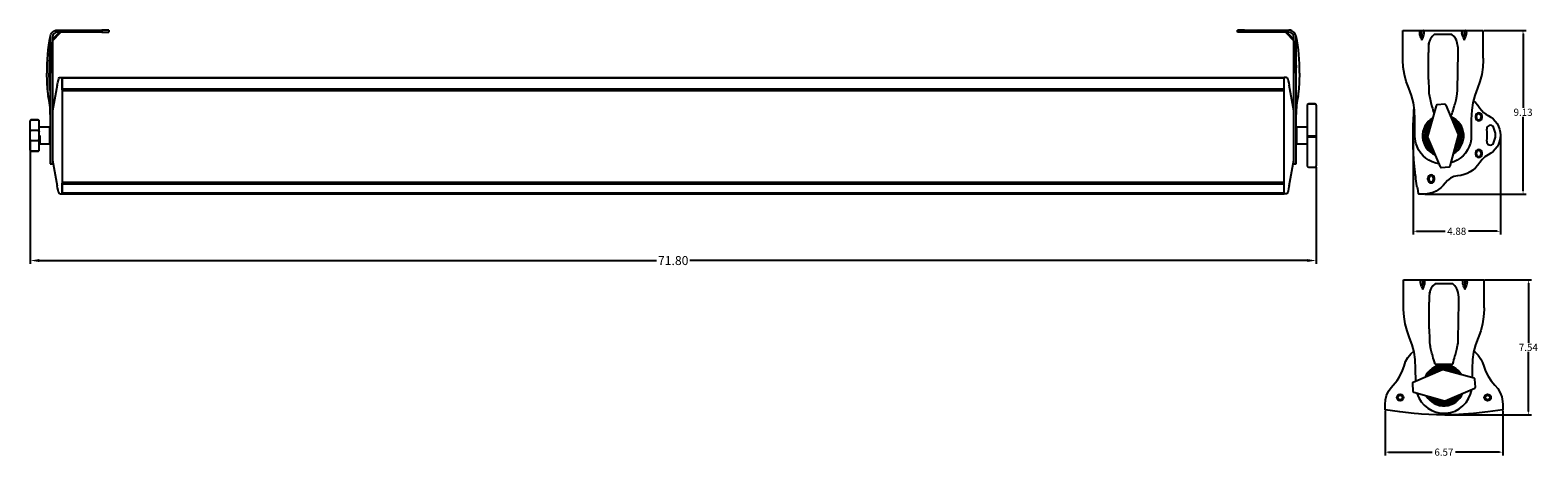
# Model space of a CAD drawing. Units: inches. Extents: x 75.5 to 159.7, y 26.8 to 50.7.
import ezdxf

# ---------------------------------------------------------------- set-up
doc = ezdxf.new("R2010")
doc.units = ezdxf.units.IN
doc.header["$MEASUREMENT"] = 0
doc.linetypes.add('HIDDEN', pattern=[0.375, 0.25, -0.125])
doc.dimstyles.get("Standard").update_dxf_attribs({"dimtxt": 0.18, "dimasz": 0.18, "dimexe": 0.18, "dimexo": 0.0625, "dimgap": 0.09, "dimtad": 0, "dimtih": 1, "dimtoh": 1, "dimdec": 4, "dimzin": 0, "dimdsep": 46, "dimtxsty": 'Standard', "dimcen": 0.09, "dimadec": 0, "dimazin": 0, "dimtfac": 1, "dimtdec": 4, "dimtofl": 0, "dimtmove": 0, "dimatfit": 3, "dimfxl": 0, "dimtolj": 1, "dimtzin": 0, "dimarcsym": 0})

# ---------------------------------------------------------------- blocks, each defined once
blk = doc.blocks.new('*D7')
at = {"color": 0, "linetype": 'Continuous', "lineweight": -2}
for p, q in [((75.503, 44.481), (75.503, 37.605)), ((147.303, 43.006), (147.303, 37.605)), ((76.003, 37.785), (110.478, 37.785)), ((146.803, 37.785), (112.328, 37.785))]:
    blk.add_line(p, q, dxfattribs=at)
at = {"color": 0, "linetype": 'Continuous'}
for points in [[(76.003, 37.869), (76.003, 37.702), (75.503, 37.785)], [(146.803, 37.869), (146.803, 37.702), (147.303, 37.785)]]:
    blk.add_solid(points, dxfattribs=at)
at = {"layer": 'Defpoints', "color": 0, "linetype": 'Continuous'}
for p in [(75.503, 44.531), (147.303, 43.056), (147.303, 37.785)]:
    blk.add_point(p, dxfattribs=at)
at = {"color": 0, "linetype": 'Continuous', "insert": (111.403, 37.785), "char_height": 0.5, "attachment_point": 5}
blk.add_mtext('\\A1;71.80', dxfattribs=at)
blk = doc.blocks.new('*D8')
at = {"color": 0, "linetype": 'Continuous', "lineweight": -2}
for p, q in [((157.59, 44.736), (157.59, 39.241)), ((152.713, 44.435), (152.713, 39.241)), ((152.901, 39.421), (154.501, 39.421)), ((157.402, 39.421), (155.801, 39.421))]:
    blk.add_line(p, q, dxfattribs=at)
at = {"color": 0, "linetype": 'Continuous'}
for points in [[(152.901, 39.452), (152.901, 39.39), (152.713, 39.421)], [(157.402, 39.452), (157.402, 39.39), (157.59, 39.421)]]:
    blk.add_solid(points, dxfattribs=at)
at = {"layer": 'Defpoints', "color": 0, "linetype": 'Continuous'}
for p in [(157.59, 44.786), (152.713, 44.485), (152.713, 39.421)]:
    blk.add_point(p, dxfattribs=at)
at = {"color": 0, "linetype": 'Continuous', "insert": (155.151, 39.421), "char_height": 0.4, "attachment_point": 5}
blk.add_mtext('\\A1;4.88', dxfattribs=at)
blk = doc.blocks.new('*D9')
at = {"color": 0, "linetype": 'Continuous', "lineweight": -2}
for p, q in [((156.726, 36.706), (159.33, 36.706)), ((159.15, 36.519), (159.15, 33.185)), ((159.15, 29.352), (159.15, 32.685)), ((154.485, 29.165), (159.33, 29.165))]:
    blk.add_line(p, q, dxfattribs=at)
at = {"color": 0, "linetype": 'Continuous'}
for points in [[(159.119, 36.519), (159.182, 36.519), (159.15, 36.706)], [(159.119, 29.352), (159.182, 29.352), (159.15, 29.165)]]:
    blk.add_solid(points, dxfattribs=at)
at = {"layer": 'Defpoints', "color": 0, "linetype": 'Continuous'}
for p in [(156.676, 36.706), (159.15, 36.706), (154.435, 29.165)]:
    blk.add_point(p, dxfattribs=at)
at = {"color": 0, "linetype": 'Continuous', "insert": (159.15, 32.935), "char_height": 0.4, "attachment_point": 5}
blk.add_mtext('\\A1;7.54', dxfattribs=at)
blk = doc.blocks.new('*D10')
at = {"color": 0, "linetype": 'Continuous', "lineweight": -2}
for p, q in [((151.148, 29.407), (151.148, 26.905)), ((157.722, 29.407), (157.722, 26.905)), ((151.336, 27.085), (153.785, 27.085)), ((157.535, 27.085), (155.085, 27.085))]:
    blk.add_line(p, q, dxfattribs=at)
at = {"color": 0, "linetype": 'Continuous'}
for points in [[(151.336, 27.116), (151.336, 27.054), (151.148, 27.085)], [(157.535, 27.116), (157.535, 27.054), (157.722, 27.085)]]:
    blk.add_solid(points, dxfattribs=at)
at = {"layer": 'Defpoints', "color": 0, "linetype": 'Continuous'}
for p in [(151.148, 29.457), (157.722, 29.457), (157.722, 27.085)]:
    blk.add_point(p, dxfattribs=at)
at = {"color": 0, "linetype": 'Continuous', "insert": (154.435, 27.085), "char_height": 0.4, "attachment_point": 5}
blk.add_mtext('\\A1;6.57', dxfattribs=at)
blk = doc.blocks.new('*D11')
at = {"color": 0, "linetype": 'Continuous', "lineweight": -2}
for p, q in [((156.684, 50.633), (159.035, 50.633)), ((158.855, 50.446), (158.855, 46.317)), ((158.855, 41.688), (158.855, 45.817)), ((153.369, 41.501), (159.035, 41.501))]:
    blk.add_line(p, q, dxfattribs=at)
at = {"color": 0, "linetype": 'Continuous'}
for points in [[(158.823, 50.446), (158.886, 50.446), (158.855, 50.633)], [(158.823, 41.688), (158.886, 41.688), (158.855, 41.501)]]:
    blk.add_solid(points, dxfattribs=at)
at = {"layer": 'Defpoints', "color": 0, "linetype": 'Continuous'}
for p in [(156.634, 50.633), (153.319, 41.501), (158.855, 41.501)]:
    blk.add_point(p, dxfattribs=at)
at = {"color": 0, "linetype": 'Continuous', "insert": (158.855, 46.067), "char_height": 0.4, "attachment_point": 5}
blk.add_mtext('\\A1;9.13', dxfattribs=at)

msp = doc.modelspace()

# ---------------------------------------------------------------- linework, layer by layer
at = {"linetype": 'Continuous'}
for p, q in [((76.741, 50.061), (77.214, 50.534)), ((76.741, 50.061), (77.214, 50.534)), ((76.742, 50.145), (77.131, 50.534)), ((77.017, 50.653), (79.498, 50.653)), ((79.498, 50.534), (77.017, 50.534)), ((79.498, 50.653), (79.498, 50.534)), ((79.891, 50.653), (79.498, 50.653)), ((79.498, 50.534), (79.891, 50.534)), ((79.891, 50.653), (79.891, 50.534)), ((142.912, 50.534), (142.912, 50.653)), ((143.306, 50.653), (142.912, 50.653)), ((143.306, 50.534), (142.912, 50.534)), ((143.306, 50.534), (143.306, 50.653)), ((143.306, 50.653), (145.786, 50.653)), ((145.786, 50.534), (143.306, 50.534)), ((145.59, 50.534), (146.063, 50.061)), ((145.59, 50.534), (146.058, 50.066)), ((146.062, 50.145), (145.673, 50.534)), ((152.146, 49.08), (152.146, 50.633)), ((152.146, 50.633), (153.149, 50.633)), ((153.149, 50.633), (153.209, 50.633)), ((153.209, 50.092), (153.209, 50.633)), ((153.209, 50.633), (153.269, 50.633)), ((153.269, 50.633), (155.511, 50.633)), ((155.444, 50.518), (155.444, 50.493)), ((155.511, 50.633), (155.571, 50.633)), ((155.571, 50.633), (155.571, 50.092)), ((155.571, 50.633), (155.632, 50.633)), ((155.632, 50.633), (156.634, 50.633)), ((155.698, 50.518), (155.698, 50.493)), ((156.634, 49.08), (156.634, 50.633)), ((76.611, 50.319), (76.627, 50.312)), ((76.624, 50.259), (76.624, 50.163)), ((76.624, 50.163), (76.624, 47.423)), ((76.742, 50.259), (76.742, 50.163)), ((76.742, 50.163), (76.742, 47.423)), ((146.062, 50.163), (146.062, 50.259)), ((146.062, 47.423), (146.062, 50.163)), ((146.177, 50.312), (146.193, 50.319)), ((146.18, 50.163), (146.18, 50.259)), ((146.18, 47.423), (146.18, 50.163)), ((153.149, 50.24), (153.209, 50.092)), ((153.209, 50.092), (153.269, 50.24)), ((153.567, 49.702), (153.567, 49.395)), ((153.782, 50.293), (153.734, 50.24)), ((153.899, 50.406), (153.782, 50.293)), ((154.883, 50.406), (153.899, 50.406)), ((155, 50.293), (154.883, 50.406)), ((155.048, 50.24), (155, 50.293)), ((155.511, 50.24), (155.571, 50.092)), ((155.571, 50.092), (155.632, 50.24)), ((152.146, 48.984), (152.146, 49.08)), ((153.567, 47.899), (153.567, 49.395)), ((155.198, 47.297), (155.231, 49.395)), ((156.634, 49.08), (156.634, 48.984)), ((76.467, 47.31), (76.428, 48.246)), ((76.624, 48.254), (76.567, 48.252)), ((76.606, 47.315), (76.567, 48.252)), ((77.129, 48.016), (77.148, 48.016)), ((77.148, 48.016), (77.293, 48.016)), ((77.293, 48.016), (145.511, 48.016)), ((77.293, 48.016), (77.293, 41.52)), ((77.293, 48.016), (77.293, 47.984)), ((77.293, 47.984), (145.511, 47.984)), ((77.293, 47.358), (77.293, 47.984)), ((145.511, 41.52), (145.511, 48.016)), ((145.655, 48.016), (145.511, 48.016)), ((145.511, 48.016), (145.511, 47.984)), ((145.511, 47.358), (145.511, 47.984)), ((145.655, 48.016), (145.675, 48.016)), ((146.18, 47.918), (146.194, 48.254)), ((146.18, 48.254), (146.194, 48.254)), ((146.375, 48.246), (146.337, 47.31)), ((76.624, 47.316), (76.606, 47.315)), ((76.624, 47.423), (76.624, 46.2)), ((77.013, 47.577), (76.742, 46.146)), ((76.742, 47.423), (76.742, 46.2)), ((145.511, 47.358), (77.293, 47.358)), ((77.293, 47.313), (77.293, 47.358)), ((145.511, 47.313), (77.293, 47.313)), ((77.293, 47.279), (145.511, 47.279)), ((146.062, 46.146), (145.791, 47.577)), ((146.062, 46.2), (146.062, 47.423)), ((146.18, 46.2), (146.18, 47.423)), ((153.567, 47.899), (153.585, 47.297)), ((155.183, 47.105), (155.198, 47.297)), ((146.805, 46.466), (146.805, 46.437)), ((146.805, 46.437), (146.805, 44.714)), ((147.243, 46.529), (146.868, 46.529)), ((146.868, 46.529), (147.243, 46.529)), ((146.868, 46.529), (146.868, 46.529)), ((147.243, 46.529), (147.243, 46.529)), ((147.305, 46.466), (147.305, 46.437)), ((147.305, 46.437), (147.305, 44.714)), ((154, 46.435), (153.523, 44.712)), ((154.492, 46.51), (154.056, 46.481)), ((155.255, 44.827), (154.553, 46.472)), ((155.16, 46.97), (155.183, 47.105)), ((75.499, 44.99), (75.499, 45.577)), ((75.936, 45.639), (75.561, 45.639)), ((75.561, 45.636), (75.561, 45.639)), ((75.561, 45.636), (75.936, 45.636)), ((75.936, 45.639), (75.936, 45.636)), ((75.999, 44.99), (75.999, 45.577)), ((76.624, 46.2), (76.624, 45.684)), ((76.624, 45.684), (76.624, 44.768)), ((76.742, 46.2), (76.742, 45.684)), ((76.742, 45.684), (76.742, 44.768)), ((146.062, 45.684), (146.062, 46.2)), ((146.062, 44.768), (146.062, 45.684)), ((146.18, 45.684), (146.18, 46.2)), ((146.18, 44.768), (146.18, 45.684)), ((152.815, 45.665), (152.792, 46.181)), ((152.815, 44.749), (152.815, 45.665)), ((153.695, 45.332), (153.516, 45.483)), ((153.715, 45.405), (153.579, 45.559)), ((153.58, 45.56), (153.723, 45.435)), ((153.746, 45.517), (153.656, 45.624)), ((153.774, 45.619), (153.732, 45.687)), ((153.734, 45.688), (153.778, 45.633)), ((154.784, 45.93), (154.883, 45.93)), ((154.858, 45.758), (154.874, 45.788)), ((154.875, 45.787), (154.861, 45.75)), ((154.907, 45.643), (154.961, 45.738)), ((154.943, 45.558), (155.047, 45.688)), ((155.048, 45.687), (154.954, 45.532)), ((154.985, 45.458), (155.124, 45.624)), ((155.013, 45.395), (155.2, 45.56)), ((155.201, 45.559), (155.027, 45.361)), ((155.051, 45.304), (155.265, 45.483)), ((155.988, 46.181), (155.965, 45.665)), ((155.965, 45.665), (155.965, 44.749)), ((75.499, 44.554), (75.499, 44.99)), ((75.936, 45.049), (75.561, 45.049)), ((75.999, 44.554), (75.999, 44.99)), ((76.592, 45.237), (76.03, 45.237)), ((76.03, 44.769), (76.03, 44.299)), ((76.592, 44.769), (76.592, 45.237)), ((76.592, 44.299), (76.592, 44.769)), ((76.624, 44.768), (76.624, 43.193)), ((76.742, 44.768), (76.742, 43.193)), ((146.062, 43.193), (146.062, 44.768)), ((146.18, 43.193), (146.18, 44.768)), ((146.211, 45.237), (146.211, 44.299)), ((146.774, 45.237), (146.211, 45.237)), ((146.774, 45.236), (146.774, 45.237)), ((146.805, 44.714), (146.805, 43.07)), ((147.243, 44.731), (146.868, 44.731)), ((146.868, 44.69), (147.243, 44.69)), ((147.305, 44.714), (147.305, 43.07)), ((153.548, 44.802), (153.248, 44.848)), ((153.533, 44.749), (153.248, 44.749)), ((153.248, 44.65), (153.521, 44.692)), ((153.532, 44.655), (153.248, 44.649)), ((153.249, 44.85), (153.559, 44.843)), ((153.573, 44.893), (153.266, 44.947)), ((153.283, 45.046), (153.598, 44.983)), ((153.587, 44.942), (153.283, 45.045)), ((153.612, 45.032), (153.317, 45.139)), ((153.626, 45.083), (153.351, 45.233)), ((153.352, 45.234), (153.637, 45.123)), ((153.651, 45.176), (153.401, 45.32)), ((153.667, 45.233), (153.451, 45.406)), ((153.452, 45.407), (153.677, 45.27)), ((153.526, 44.671), (154.227, 43.026)), ((154.78, 43.063), (155.257, 44.786)), ((155.074, 45.252), (155.329, 45.407)), ((155.329, 45.406), (155.09, 45.214)), ((155.111, 45.165), (155.379, 45.32)), ((155.131, 45.118), (155.429, 45.234)), ((155.429, 45.233), (155.147, 45.078)), ((155.167, 45.032), (155.463, 45.139)), ((155.188, 44.984), (155.497, 45.046)), ((155.497, 45.045), (155.204, 44.946)), ((155.532, 44.648), (155.221, 44.655)), ((155.225, 44.896), (155.515, 44.947)), ((155.232, 44.695), (155.532, 44.65)), ((155.247, 44.749), (155.532, 44.749)), ((155.248, 44.843), (155.532, 44.849)), ((155.532, 44.848), (155.259, 44.806)), ((75.499, 43.959), (75.499, 44.554)), ((75.561, 44.495), (75.936, 44.495)), ((75.936, 43.9), (75.561, 43.9)), ((75.561, 43.897), (75.561, 43.9)), ((75.561, 43.897), (75.936, 43.897)), ((75.936, 43.9), (75.936, 43.897)), ((75.999, 43.959), (75.999, 44.554)), ((76.03, 44.299), (76.592, 44.299)), ((146.211, 44.299), (146.774, 44.299)), ((153.555, 44.602), (153.266, 44.551)), ((153.283, 44.453), (153.576, 44.552)), ((153.593, 44.514), (153.283, 44.452)), ((153.613, 44.466), (153.317, 44.358)), ((153.351, 44.265), (153.633, 44.419)), ((153.65, 44.38), (153.352, 44.264)), ((153.67, 44.333), (153.401, 44.178)), ((153.451, 44.092), (153.691, 44.284)), ((153.707, 44.246), (153.452, 44.091)), ((153.729, 44.194), (153.516, 44.015)), ((153.579, 43.939), (153.753, 44.137)), ((153.768, 44.103), (153.58, 43.938)), ((153.795, 44.04), (153.656, 43.874)), ((153.732, 43.811), (153.826, 43.966)), ((153.837, 43.94), (153.733, 43.81)), ((153.874, 43.855), (153.819, 43.76)), ((155.047, 43.81), (155.002, 43.865)), ((155.006, 43.879), (155.048, 43.81)), ((155.034, 43.981), (155.124, 43.874)), ((155.2, 43.938), (155.057, 44.063)), ((155.065, 44.093), (155.201, 43.939)), ((155.086, 44.165), (155.265, 44.015)), ((155.328, 44.091), (155.103, 44.228)), ((155.113, 44.265), (155.329, 44.092)), ((155.129, 44.322), (155.379, 44.178)), ((155.428, 44.264), (155.144, 44.375)), ((155.155, 44.415), (155.429, 44.265)), ((155.169, 44.466), (155.463, 44.358)), ((155.497, 44.452), (155.182, 44.515)), ((155.194, 44.556), (155.497, 44.453)), ((155.207, 44.605), (155.515, 44.551)), ((76.624, 43.193), (76.742, 43.193)), ((76.742, 43.39), (77.013, 41.959)), ((145.791, 41.959), (146.062, 43.39)), ((146.062, 43.193), (146.18, 43.193)), ((146.868, 43.007), (147.243, 43.007)), ((153.905, 43.711), (153.919, 43.748)), ((153.923, 43.74), (153.906, 43.71)), ((154.289, 42.988), (154.724, 43.017)), ((145.511, 42.138), (77.293, 42.138)), ((77.293, 42.105), (145.511, 42.105)), ((77.293, 42.06), (77.293, 42.105)), ((77.148, 41.52), (77.129, 41.52)), ((77.148, 41.52), (77.293, 41.52)), ((145.511, 42.06), (77.293, 42.06)), ((77.293, 41.553), (77.293, 42.06)), ((145.511, 41.553), (77.293, 41.553)), ((77.293, 41.553), (77.293, 41.52)), ((77.293, 41.52), (145.511, 41.52)), ((145.511, 41.553), (145.511, 42.06)), ((145.511, 41.553), (145.511, 41.52)), ((145.655, 41.52), (145.511, 41.52)), ((145.675, 41.52), (145.655, 41.52)), ((152.188, 35.152), (152.188, 36.706)), ((152.188, 36.706), (153.191, 36.706)), ((153.191, 36.706), (153.251, 36.706)), ((153.191, 36.312), (153.251, 36.164)), ((153.251, 36.164), (153.251, 36.706)), ((153.251, 36.706), (153.311, 36.706)), ((153.251, 36.164), (153.311, 36.312)), ((153.311, 36.706), (155.553, 36.706)), ((153.824, 36.366), (153.776, 36.312)), ((153.941, 36.479), (153.824, 36.366)), ((154.925, 36.479), (153.941, 36.479)), ((155.042, 36.366), (154.925, 36.479)), ((155.09, 36.312), (155.042, 36.366)), ((155.486, 36.591), (155.486, 36.566)), ((155.553, 36.706), (155.613, 36.706)), ((155.553, 36.312), (155.613, 36.164)), ((155.613, 36.706), (155.613, 36.164)), ((155.613, 36.706), (155.673, 36.706)), ((155.613, 36.164), (155.673, 36.312)), ((155.673, 36.706), (156.676, 36.706)), ((155.74, 36.591), (155.74, 36.566)), ((156.676, 35.152), (156.676, 36.706)), ((153.609, 35.775), (153.609, 35.467)), ((153.609, 33.972), (153.609, 35.467)), ((155.24, 33.37), (155.273, 35.468)), ((152.188, 35.057), (152.188, 35.152)), ((156.676, 35.152), (156.676, 35.057)), ((153.609, 33.972), (153.626, 33.37)), ((155.202, 33.043), (155.225, 33.178)), ((155.225, 33.178), (155.24, 33.37)), ((152.857, 31.737), (152.834, 32.253)), ((153.941, 32.003), (154.925, 32.003)), ((156.03, 32.253), (156.007, 31.737)), ((154.357, 31.683), (152.713, 30.981)), ((152.863, 31.046), (152.857, 31.737)), ((153.426, 31.286), (153.396, 31.302)), ((153.397, 31.304), (153.434, 31.289)), ((153.541, 31.335), (153.447, 31.389)), ((153.626, 31.371), (153.496, 31.475)), ((153.497, 31.476), (153.652, 31.382)), ((153.726, 31.414), (153.561, 31.552)), ((153.789, 31.441), (153.625, 31.628)), ((153.626, 31.629), (153.824, 31.455)), ((153.881, 31.48), (153.701, 31.693)), ((153.933, 31.502), (153.778, 31.757)), ((153.779, 31.758), (153.971, 31.518)), ((154.019, 31.539), (153.864, 31.807)), ((154.067, 31.559), (153.951, 31.857)), ((153.952, 31.857), (154.106, 31.576)), ((154.152, 31.596), (154.045, 31.891)), ((154.2, 31.616), (154.138, 31.925)), ((154.14, 31.926), (154.239, 31.632)), ((154.288, 31.654), (154.237, 31.943)), ((154.341, 31.676), (154.335, 31.96)), ((154.336, 31.96), (154.378, 31.687)), ((156.121, 31.208), (154.398, 31.686)), ((154.435, 31.675), (154.435, 31.96)), ((154.489, 31.661), (154.535, 31.96)), ((154.536, 31.96), (154.529, 31.649)), ((154.579, 31.635), (154.634, 31.943)), ((154.629, 31.622), (154.732, 31.926)), ((154.733, 31.925), (154.67, 31.61)), ((154.719, 31.597), (154.826, 31.891)), ((154.769, 31.583), (154.919, 31.857)), ((154.92, 31.857), (154.809, 31.572)), ((154.862, 31.557), (155.006, 31.807)), ((154.919, 31.541), (155.092, 31.757)), ((155.093, 31.757), (154.956, 31.531)), ((155.019, 31.514), (155.169, 31.693)), ((155.091, 31.494), (155.245, 31.629)), ((155.246, 31.628), (155.121, 31.486)), ((155.203, 31.463), (155.31, 31.552)), ((155.305, 31.434), (155.374, 31.476)), ((155.375, 31.475), (155.319, 31.431)), ((156.007, 31.737), (156.006, 31.24)), ((156.196, 30.717), (156.167, 31.152)), ((152.675, 30.92), (152.704, 30.484)), ((152.749, 30.428), (154.472, 29.951)), ((154.514, 29.954), (156.158, 30.655)), ((155.474, 30.333), (155.437, 30.348)), ((155.444, 30.351), (155.474, 30.335)), ((155.474, 30.335), (155.487, 30.369)), ((151.148, 29.457), (151.148, 29.748)), ((153.496, 30.162), (153.552, 30.206)), ((153.565, 30.202), (153.497, 30.161)), ((153.667, 30.174), (153.561, 30.085)), ((153.624, 30.009), (153.75, 30.151)), ((153.779, 30.143), (153.625, 30.008)), ((153.852, 30.123), (153.701, 29.944)), ((153.777, 29.88), (153.915, 30.106)), ((153.952, 30.095), (153.778, 29.879)), ((154.009, 30.08), (153.864, 29.83)), ((153.95, 29.78), (154.061, 30.065)), ((154.102, 30.054), (153.951, 29.78)), ((154.152, 30.04), (154.045, 29.746)), ((154.138, 29.712), (154.201, 30.026)), ((154.242, 30.015), (154.139, 29.711)), ((154.291, 30.001), (154.237, 29.694)), ((154.335, 29.677), (154.342, 29.987)), ((154.382, 29.976), (154.336, 29.677)), ((154.435, 29.961), (154.435, 29.677)), ((154.534, 29.677), (154.493, 29.95)), ((154.529, 29.961), (154.536, 29.677)), ((154.583, 29.983), (154.634, 29.694)), ((154.731, 29.711), (154.632, 30.004)), ((154.671, 30.021), (154.732, 29.712)), ((154.718, 30.041), (154.826, 29.746)), ((154.919, 29.779), (154.765, 30.061)), ((154.804, 30.078), (154.92, 29.78)), ((154.851, 30.098), (155.006, 29.83)), ((155.092, 29.879), (154.9, 30.119)), ((154.938, 30.135), (155.093, 29.88)), ((154.99, 30.157), (155.169, 29.944)), ((155.245, 30.007), (155.047, 30.182)), ((155.081, 30.196), (155.246, 30.008)), ((155.145, 30.223), (155.31, 30.085)), ((155.374, 30.16), (155.219, 30.255)), ((155.244, 30.266), (155.374, 30.161)), ((155.33, 30.302), (155.424, 30.248)), ((157.722, 29.748), (157.722, 29.457))]:
    msp.add_line(p, q, dxfattribs=at)
at = {"linetype": 'HIDDEN'}
for p, q in [((153.592, 49.89), (153.597, 49.926)), ((153.897, 46.074), (153.899, 46.074)), ((153.634, 35.962), (153.639, 35.999)), ((153.11, 30.325), (153.11, 30.327))]:
    msp.add_line(p, q, dxfattribs=at)
at = {"color": 7, "linetype": 'Continuous'}
for p, q in [((156.195, 45.849), (156.195, 45.77)), ((156.254, 45.77), (156.254, 45.849)), ((156.51, 45.849), (156.51, 45.77)), ((156.569, 45.77), (156.569, 45.849)), ((156.195, 43.802), (156.195, 43.723)), ((156.254, 43.723), (156.254, 43.802)), ((156.51, 43.802), (156.51, 43.723)), ((156.569, 43.723), (156.569, 43.802)), ((156.565, 43.431), (156.443, 43.269)), ((153.536, 42.361), (153.536, 42.382)), ((153.536, 42.325), (153.536, 42.361)), ((153.536, 42.304), (153.536, 42.325)), ((153.595, 42.382), (153.595, 42.304)), ((153.85, 42.304), (153.85, 42.382)), ((153.91, 42.304), (153.91, 42.382)), ((152.982, 41.664), (153.003, 41.531)), ((153.006, 41.529), (153.003, 41.531)), ((153.333, 41.499), (153.042, 41.499))]:
    msp.add_line(p, q, dxfattribs=at)
at = {"linetype": 'Continuous', "flags": 128}
for points in [[(76.624, 50.259), (76.631, 50.336), (76.654, 50.409), (76.69, 50.478), (76.739, 50.537), (76.799, 50.586), (76.867, 50.623), (76.941, 50.645), (77.017, 50.653)], [(77.017, 50.534), (76.912, 50.513), (76.822, 50.454), (76.763, 50.364), (76.742, 50.259)], [(146.18, 50.259), (146.173, 50.336), (146.15, 50.409), (146.114, 50.478), (146.065, 50.537), (146.005, 50.586), (145.937, 50.623), (145.863, 50.645), (145.786, 50.653)], [(146.062, 50.259), (146.041, 50.364), (145.981, 50.454), (145.892, 50.513), (145.786, 50.534)], [(153.149, 50.24), (153.118, 50.324), (153.097, 50.402), (153.086, 50.464), (153.082, 50.518), (153.086, 50.563), (153.097, 50.598), (153.118, 50.624), (153.149, 50.633)], [(153.269, 50.24), (153.3, 50.324), (153.321, 50.402), (153.332, 50.463), (153.336, 50.518), (153.332, 50.564), (153.321, 50.598), (153.3, 50.624), (153.269, 50.633)], [(155.444, 50.518), (155.449, 50.569), (155.462, 50.604), (155.483, 50.626), (155.511, 50.633)], [(155.698, 50.518), (155.693, 50.569), (155.68, 50.604), (155.66, 50.626), (155.632, 50.633)], [(76.742, 48.259), (76.742, 49.696), (76.742, 49.973)], [(146.062, 50.062), (146.062, 49.742), (146.062, 48.259)], [(153.734, 50.24), (153.684, 50.168), (153.647, 50.089), (153.63, 50.043), (153.616, 49.995), (153.603, 49.944), (153.592, 49.889), (153.582, 49.83), (153.574, 49.768), (153.567, 49.702)], [(155.183, 49.926), (155.131, 50.101), (155.092, 50.178), (155.048, 50.24)], [(155.231, 49.395), (155.224, 49.66), (155.183, 49.926)], [(155.511, 50.24), (155.485, 50.308), (155.466, 50.372), (155.452, 50.436), (155.444, 50.493)], [(155.632, 50.24), (155.657, 50.308), (155.676, 50.372), (155.691, 50.436), (155.698, 50.493)], [(152.477, 47.404), (152.333, 47.784), (152.23, 48.177), (152.167, 48.579), (152.146, 48.984)], [(156.634, 48.984), (156.613, 48.579), (156.551, 48.177), (156.447, 47.784), (156.303, 47.404)], [(77.013, 47.577), (77.044, 47.734), (77.073, 47.867), (77.098, 47.957), (77.118, 48.007), (77.129, 48.016)], [(145.675, 48.016), (145.692, 47.995), (145.714, 47.93), (145.74, 47.827), (145.77, 47.683), (145.791, 47.577)], [(152.792, 46.181), (152.731, 46.599), (152.626, 47.008), (152.477, 47.404)], [(153.585, 47.297), (153.597, 47.124), (153.622, 46.97)], [(156.303, 47.404), (156.155, 47.008), (156.049, 46.599), (155.988, 46.181)], [(146.868, 46.529), (146.855, 46.528), (146.844, 46.524), (146.833, 46.518), (146.823, 46.51), (146.816, 46.501), (146.81, 46.49), (146.806, 46.479), (146.805, 46.466)], [(146.825, 46.51), (146.816, 46.502), (146.807, 46.481), (146.806, 46.466)], [(146.868, 46.529), (146.85, 46.526), (146.833, 46.518), (146.825, 46.51)], [(147.284, 46.512), (147.281, 46.516), (147.26, 46.526), (147.243, 46.529)], [(147.305, 46.466), (147.304, 46.479), (147.3, 46.49), (147.295, 46.501), (147.287, 46.51), (147.277, 46.518), (147.267, 46.524), (147.255, 46.528), (147.243, 46.529)], [(147.304, 46.467), (147.304, 46.476), (147.297, 46.498), (147.284, 46.512)], [(153.622, 46.97), (153.662, 46.795), (153.706, 46.62), (153.752, 46.447), (153.769, 46.384), (153.792, 46.301), (153.817, 46.216), (153.841, 46.129), (153.866, 46.044), (153.879, 45.998)], [(154.883, 45.93), (154.922, 46.064), (154.952, 46.17), (154.98, 46.266), (155.011, 46.377), (155.032, 46.455), (155.056, 46.545), (155.111, 46.757), (155.16, 46.97)], [(75.561, 45.639), (75.537, 45.635), (75.528, 45.63), (75.516, 45.62), (75.505, 45.605), (75.499, 45.586), (75.5, 45.578)], [(75.561, 45.636), (75.549, 45.635), (75.537, 45.631), (75.526, 45.626), (75.517, 45.619), (75.509, 45.61), (75.503, 45.599), (75.5, 45.588), (75.499, 45.577)], [(75.998, 45.578), (75.997, 45.59), (75.989, 45.611), (75.975, 45.626), (75.962, 45.634), (75.947, 45.638), (75.936, 45.639)], [(75.999, 45.577), (75.997, 45.588), (75.994, 45.599), (75.988, 45.61), (75.98, 45.619), (75.971, 45.626), (75.96, 45.631), (75.948, 45.635), (75.936, 45.636)], [(75.499, 44.99), (75.5, 45.002), (75.503, 45.013), (75.509, 45.023), (75.517, 45.032), (75.526, 45.039), (75.537, 45.045), (75.549, 45.048), (75.561, 45.049)], [(75.936, 45.049), (75.948, 45.048), (75.96, 45.045), (75.971, 45.039), (75.98, 45.032), (75.988, 45.023), (75.994, 45.013), (75.997, 45.002), (75.999, 44.99)], [(146.805, 44.714), (146.806, 44.718), (146.81, 44.721), (146.816, 44.724), (146.823, 44.726), (146.833, 44.728), (146.844, 44.73), (146.855, 44.731), (146.868, 44.731)], [(146.868, 44.69), (146.855, 44.69), (146.844, 44.692), (146.833, 44.694), (146.823, 44.697), (146.816, 44.701), (146.81, 44.705), (146.806, 44.71), (146.805, 44.714)], [(147.243, 44.731), (147.255, 44.731), (147.267, 44.73), (147.277, 44.728), (147.287, 44.726), (147.295, 44.724), (147.3, 44.721), (147.304, 44.718), (147.305, 44.714)], [(147.305, 44.714), (147.304, 44.71), (147.3, 44.705), (147.295, 44.701), (147.287, 44.697), (147.277, 44.694), (147.267, 44.692), (147.255, 44.69), (147.243, 44.69)], [(154.156, 43.193), (153.983, 43.228), (153.787, 43.294), (153.603, 43.385), (153.431, 43.5), (153.277, 43.635), (153.141, 43.79), (153.026, 43.962), (152.935, 44.146), (152.869, 44.341), (152.829, 44.543), (152.815, 44.749)], [(155.965, 44.749), (155.951, 44.543), (155.911, 44.341), (155.845, 44.146), (155.754, 43.962), (155.64, 43.79), (155.504, 43.635), (155.349, 43.5), (155.178, 43.385), (154.993, 43.294), (154.829, 43.238)], [(75.561, 44.495), (75.549, 44.496), (75.537, 44.499), (75.526, 44.505), (75.517, 44.512), (75.509, 44.521), (75.503, 44.531), (75.5, 44.542), (75.499, 44.554)], [(75.499, 43.959), (75.5, 43.948), (75.503, 43.937), (75.509, 43.927), (75.517, 43.918), (75.526, 43.91), (75.537, 43.905), (75.549, 43.902), (75.561, 43.9)], [(75.5, 43.958), (75.5, 43.946), (75.509, 43.925), (75.523, 43.91), (75.535, 43.903), (75.55, 43.898), (75.561, 43.897)], [(75.999, 44.554), (75.997, 44.542), (75.994, 44.531), (75.988, 44.521), (75.98, 44.512), (75.971, 44.505), (75.96, 44.499), (75.948, 44.496), (75.936, 44.495)], [(75.936, 43.9), (75.948, 43.902), (75.96, 43.905), (75.971, 43.91), (75.98, 43.918), (75.988, 43.927), (75.994, 43.937), (75.997, 43.948), (75.999, 43.959)], [(75.936, 43.897), (75.96, 43.902), (75.969, 43.906), (75.982, 43.917), (75.992, 43.931), (75.998, 43.951), (75.998, 43.958)], [(146.806, 43.07), (146.806, 43.061), (146.814, 43.038), (146.825, 43.026)], [(146.825, 43.026), (146.829, 43.021), (146.85, 43.01), (146.868, 43.007)], [(147.243, 43.007), (147.26, 43.01), (147.277, 43.018), (147.284, 43.024)], [(147.284, 43.024), (147.294, 43.034), (147.303, 43.056), (147.304, 43.07)], [(77.129, 41.52), (77.112, 41.541), (77.09, 41.606), (77.064, 41.709), (77.034, 41.854), (77.013, 41.959)], [(145.791, 41.959), (145.76, 41.802), (145.731, 41.669), (145.706, 41.579), (145.685, 41.529), (145.675, 41.52)], [(153.191, 36.312), (153.16, 36.397), (153.139, 36.474), (153.128, 36.536), (153.124, 36.591), (153.128, 36.636), (153.139, 36.671), (153.16, 36.697), (153.191, 36.706)], [(153.311, 36.312), (153.342, 36.397), (153.363, 36.474), (153.374, 36.536), (153.378, 36.591), (153.374, 36.636), (153.363, 36.671), (153.342, 36.697), (153.311, 36.706)], [(153.776, 36.312), (153.726, 36.241), (153.689, 36.162), (153.672, 36.116), (153.658, 36.068), (153.645, 36.017), (153.633, 35.962), (153.624, 35.903), (153.616, 35.841), (153.609, 35.775)], [(155.225, 35.999), (155.172, 36.173), (155.134, 36.25), (155.09, 36.312)], [(155.486, 36.591), (155.491, 36.642), (155.504, 36.677), (155.524, 36.698), (155.553, 36.706)], [(155.553, 36.312), (155.527, 36.381), (155.508, 36.445), (155.494, 36.509), (155.486, 36.566)], [(155.74, 36.591), (155.735, 36.642), (155.722, 36.677), (155.702, 36.698), (155.673, 36.706)], [(155.673, 36.312), (155.699, 36.381), (155.718, 36.445), (155.733, 36.509), (155.74, 36.566)], [(155.273, 35.468), (155.266, 35.732), (155.225, 35.999)], [(152.519, 33.477), (152.375, 33.857), (152.272, 34.25), (152.209, 34.651), (152.188, 35.057)], [(156.676, 35.057), (156.655, 34.651), (156.592, 34.25), (156.489, 33.857), (156.345, 33.477)], [(152.834, 32.253), (152.773, 32.672), (152.668, 33.081), (152.519, 33.477)], [(153.626, 33.37), (153.639, 33.196), (153.664, 33.043)], [(153.941, 32.003), (153.902, 32.137), (153.871, 32.243), (153.844, 32.339), (153.813, 32.45), (153.792, 32.528), (153.768, 32.617), (153.713, 32.83), (153.664, 33.043)], [(154.925, 32.003), (154.964, 32.137), (154.994, 32.243), (155.022, 32.339), (155.053, 32.45), (155.074, 32.528), (155.098, 32.617), (155.153, 32.83), (155.202, 33.043)], [(156.345, 33.477), (156.196, 33.081), (156.091, 32.672), (156.03, 32.253)], [(152.21, 31.895), (152.298, 32.14), (152.43, 32.374), (152.519, 32.484)], [(151.594, 30.826), (151.823, 31.093), (151.925, 31.242), (152.016, 31.399), (152.126, 31.64), (152.21, 31.895)], [(156.661, 31.895), (156.759, 31.603), (156.898, 31.321), (157.07, 31.063), (157.277, 30.826)], [(151.148, 29.748), (151.169, 30), (151.234, 30.253), (151.338, 30.484), (151.482, 30.7), (151.594, 30.826)], [(157.277, 30.826), (157.441, 30.632), (157.573, 30.406), (157.663, 30.168), (157.714, 29.91), (157.722, 29.748)], [(153.021, 29.221), (152.767, 29.241), (151.975, 29.332), (151.148, 29.457)], [(157.722, 29.457), (156.886, 29.33), (156.082, 29.239), (155.535, 29.198), (154.986, 29.173), (154.435, 29.165), (154.018, 29.17), (153.601, 29.184), (153.183, 29.208), (153.021, 29.221)]]:
    msp.add_lwpolyline(points, dxfattribs=at)
at = {"color": 7, "linetype": 'Continuous'}
for points in [[(152.711, 44.786), (152.713, 45.047), (152.719, 45.329), (152.731, 45.658), (152.75, 45.977), (152.764, 46.186), (152.774, 46.304)], [(156.078, 46.711), (156.201, 46.604), (156.331, 46.461), (156.443, 46.303)]]:
    msp.add_lwpolyline(points, dxfattribs=at)
at = {"color": 7, "linetype": 'Continuous', "flags": 128}
for points in [[(156.443, 46.303), (156.536, 46.175), (156.647, 46.059), (156.769, 45.963), (156.909, 45.88)], [(156.909, 45.88), (157.056, 45.795), (157.188, 45.691), (157.306, 45.568), (157.405, 45.431), (157.485, 45.28), (157.543, 45.12), (157.578, 44.954), (157.59, 44.786), (157.578, 44.617), (157.543, 44.452), (157.485, 44.292), (157.405, 44.141), (157.306, 44.004), (157.188, 43.881), (157.056, 43.777), (156.909, 43.691)], [(152.947, 41.859), (152.932, 41.953), (152.874, 42.349), (152.86, 42.452), (152.848, 42.553), (152.836, 42.651), (152.825, 42.746), (152.811, 42.878), (152.793, 43.05), (152.762, 43.415), (152.737, 43.806), (152.721, 44.162), (152.713, 44.485), (152.711, 44.786)], [(156.443, 43.269), (156.332, 43.112), (156.203, 42.969), (156.057, 42.842), (155.898, 42.734), (155.736, 42.649), (155.564, 42.583), (155.384, 42.537), (155.199, 42.511)], [(156.909, 43.691), (156.725, 43.578), (156.565, 43.431)], [(154.497, 42.108), (154.39, 41.972), (154.269, 41.852), (154.137, 41.749), (153.997, 41.664), (153.837, 41.591), (153.672, 41.54), (153.503, 41.509), (153.333, 41.499)], [(155.199, 42.512), (154.994, 42.472), (154.802, 42.388), (154.634, 42.265), (154.497, 42.108)], [(152.95, 41.858), (152.959, 41.801), (153.006, 41.529)], [(153.042, 41.499), (153.028, 41.501), (153.016, 41.508), (153.008, 41.518), (153.003, 41.531)]]:
    msp.add_lwpolyline(points, dxfattribs=at)
at = {"linetype": 'Continuous'}
for points in [[(152.519, 32.484), (152.595, 32.577), (152.76, 32.722)], [(156.105, 32.726), (156.157, 32.689), (156.341, 32.505), (156.497, 32.286), (156.591, 32.098), (156.661, 31.895)]]:
    msp.add_lwpolyline(points, dxfattribs=at)
for centre, radius in [((151.992, 30.137), 0.186), ((156.878, 30.137), 0.186), ((151.992, 30.137), 0.126), ((156.878, 30.137), 0.126)]:
    msp.add_circle(centre, radius, dxfattribs=at)
for centre, radius, start, end in [((86.146, 48.434), 9.719, 168.81595, 181.10885), ((94.735, 48.492), 18.17, 175.41212, 180.75682), ((105.724, 48.605), 40.472, 359.50231, 1.58056), ((136.658, 48.434), 9.719, 358.89115, 11.18405), ((78.434, 47.391), 1.969, 182.36681, 192.51903), ((78.434, 47.391), 1.83, 182.36681, 188.36872), ((144.37, 47.391), 1.969, 347.48097, 357.63319), ((71.941, 45.949), 4.683, 0, 12.51903), ((150.863, 45.949), 4.683, 167.48097, 180), ((154.06, 46.418), 0.0625, 93.81042, 164.52037), ((154.496, 46.447), 0.0625, 23.10047, 93.81042), ((154.39, 44.749), 1.152, 120.34026, 247.28058), ((154.39, 44.749), 1.152, 300.34026, 67.28058), ((156.382, 45.849), 0.187, 360, 180), ((156.382, 45.77), 0.187, 180, 0), ((76.03, 45.268), 0.0312, 180, 270), ((76.592, 45.206), 0.0312, 0, 90), ((146.211, 45.206), 0.0312, 90, 180), ((146.774, 45.268), 0.0312, 270, 0), ((153.583, 44.695), 0.0625, 164.52037, 203.10047), ((155.197, 44.803), 0.0625, 344.52037, 23.10047), ((76.03, 44.268), 0.0312, 90, 180), ((76.592, 44.331), 0.0312, 270, 0), ((146.211, 44.331), 0.0312, 180, 270), ((146.774, 44.268), 0.0312, 0, 90), ((156.382, 43.802), 0.187, 360, 180), ((154.285, 43.051), 0.0625, 203.10047, 273.81042), ((154.72, 43.08), 0.0625, 273.81042, 344.52037), ((156.382, 43.723), 0.187, 180, 0), ((153.723, 42.382), 0.187, 0, 180), ((153.723, 42.304), 0.187, 180, 0), ((153.722, 42.382), 0.128, 0, 180), ((153.722, 42.304), 0.128, 180, 0), ((154.435, 30.819), 1.146, 30.60979, 157.01249), ((154.382, 31.625), 0.0625, 74.52037, 113.10047), ((156.105, 31.148), 0.0625, 3.81042, 74.52037), ((152.737, 30.924), 0.0625, 113.10047, 183.81042), ((152.766, 30.489), 0.0625, 183.81042, 254.52037), ((154.435, 30.822), 1.57, 196.38463, 351.2412), ((154.435, 30.819), 1.146, 210.63277, 336.98663), ((156.134, 30.713), 0.0625, 293.10047, 3.81042), ((154.489, 30.011), 0.0625, 254.52037, 293.10047)]:
    msp.add_arc(centre, radius, start, end, dxfattribs=at)
at = {"color": 7, "linetype": 'Continuous'}
for centre, radius, start, end in [((156.382, 45.849), 0.128, 0, 180), ((156.382, 45.77), 0.128, 180, 0), ((157.028, 45.14), 0.197, 28.21033, 185.46555), ((153.333, 44.786), 3.516, 354.53445, 5.46555), ((156.369, 44.786), 0.945, 331.78967, 28.21033), ((156.382, 43.802), 0.128, 0, 180), ((157.028, 44.432), 0.197, 174.53445, 331.78967), ((156.382, 43.723), 0.128, 180, 0)]:
    msp.add_arc(centre, radius, start, end, dxfattribs=at)

# ---------------------------------------------------------------- dimensions: what is measured, and where the dimension line sits
at = {"linetype": 'Continuous'}
for base, p1, p2, picture, middle in [((158.855, 41.501), (156.634, 50.633), (153.319, 41.501), '*D11', (158.855, 46.067)), ((159.15, 36.706), (154.435, 29.165), (156.676, 36.706), '*D9', (159.15, 32.935))]:
    dim = msp.add_linear_dim(base=base, p1=p1, p2=p2, angle=90, dimstyle='Standard', override={"dimtxt": 0.4, "dimasz": 0.187402, "dimexo": 0.05, "dimgap": 0.05, "dimdec": 2, "dimzin": 1, "dimdle": 0.125197, "dimtdec": 2, "dimtzin": 1}, dxfattribs=at)
    dim.commit()
    dim.dimension.update_dxf_attribs({"geometry": picture, "text_midpoint": middle})
for base, p1, p2, override, picture, middle in [((152.713, 39.421), (157.59, 44.786), (152.713, 44.485), {"dimtxt": 0.4, "dimasz": 0.187402, "dimexo": 0.05, "dimgap": 0.05, "dimdec": 2, "dimzin": 1, "dimdle": 0.125197, "dimtdec": 2, "dimtzin": 1}, '*D8', (155.151, 39.421)), ((147.303, 37.785), (75.503, 44.531), (147.303, 43.056), {"dimtxt": 0.5, "dimasz": 0.5, "dimexo": 0.05, "dimgap": 0.05, "dimdec": 2, "dimzin": 1, "dimcen": 0.1, "dimdle": 0.125197, "dimtdec": 2, "dimtzin": 1}, '*D7', (111.403, 37.785))]:
    dim = msp.add_linear_dim(base=base, p1=p1, p2=p2, dimstyle='Standard', override=override, dxfattribs=at)
    dim.commit()
    dim.dimension.update_dxf_attribs({"geometry": picture, "text_midpoint": middle})
dim = msp.add_linear_dim(base=(157.722, 27.085), p1=(151.148, 29.457), p2=(157.722, 29.457), dimstyle='Standard', override={"dimtxt": 0.4, "dimasz": 0.187402, "dimexo": 0.05, "dimgap": 0.05, "dimdec": 2, "dimzin": 1, "dimdle": 0.125197, "dimtdec": 2, "dimtzin": 1}, dxfattribs=at)
dim.commit()
dim.dimension.update_dxf_attribs({"geometry": '*D10', "text_midpoint": (154.435, 27.085), "dimtype": 160})

doc.saveas('drawing.dxf')
